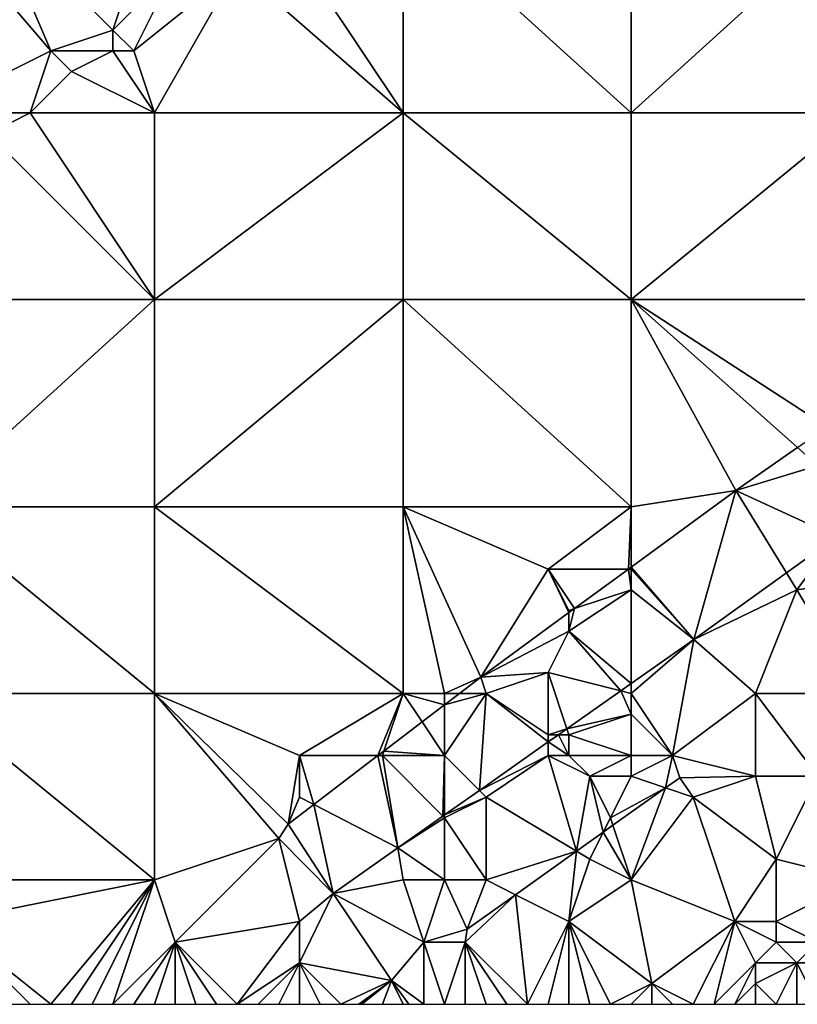
# Model space of a CAD drawing. Units: metres. Extents: x 76250 to 76875, y 345500 to 346000.
# Drawn here: x 76500 to 76537, y 345500 to 345548 of the extents above; entities that cross this region are included whole.
import ezdxf

# ---------------------------------------------------------------- set-up
doc = ezdxf.new("R2010")
doc.units = ezdxf.units.M
doc.layers.add('Terrain', color=15, linetype='Continuous')

msp = doc.modelspace()

# ---------------------------------------------------------------- linework, layer by layer
at = {"layer": 'Terrain'}
for points in [[(76495, 345553, 255.69), (76501, 345546, 255.57), (76498, 345553, 255.75), (76495, 345553, 255.69)], [(76495, 345553, 255.69), (76495, 345543, 255.75), (76501, 345546, 255.57), (76495, 345553, 255.69)], [(76498, 345553, 255.75), (76501, 345546, 255.57), (76504, 345547, 255.28), (76498, 345553, 255.75)], [(76498, 345553, 255.75), (76504, 345547, 255.28), (76506, 345553, 255.43), (76498, 345553, 255.75)], [(76504, 345547, 255.28), (76507, 345550, 255.3), (76506, 345553, 255.43), (76504, 345547, 255.28)], [(76512, 345552, 254.95), (76518, 345543, 254.92), (76518, 345553, 254.85), (76512, 345552, 254.95)], [(76518, 345553, 254.85), (76518, 345543, 254.92), (76529, 345543, 254.67), (76518, 345553, 254.85)], [(76529, 345553, 254.63), (76518, 345553, 254.85), (76529, 345543, 254.67), (76529, 345553, 254.63)], [(76529, 345553, 254.63), (76529, 345543, 254.67), (76540, 345553, 254.51), (76529, 345553, 254.63)], [(76540, 345553, 254.51), (76529, 345543, 254.67), (76540, 345543, 254.55), (76540, 345553, 254.51)], [(76512, 345552, 254.95), (76510, 345550, 254.96), (76518, 345543, 254.92), (76512, 345552, 254.95)], [(76504, 345547, 255.28), (76505, 345546, 255.17), (76507, 345550, 255.3), (76504, 345547, 255.28)], [(76505, 345546, 255.17), (76510, 345550, 254.96), (76507, 345550, 255.3), (76505, 345546, 255.17)], [(76505, 345546, 255.17), (76506, 345543, 255.24), (76510, 345550, 254.96), (76505, 345546, 255.17)], [(76510, 345550, 254.96), (76506, 345543, 255.24), (76518, 345543, 254.92), (76510, 345550, 254.96)], [(76504, 345547, 255.28), (76501, 345546, 255.57), (76504, 345546, 255.2), (76504, 345547, 255.28)], [(76504, 345547, 255.28), (76504, 345546, 255.2), (76505, 345546, 255.17), (76504, 345547, 255.28)], [(76501, 345546, 255.57), (76495, 345543, 255.75), (76500, 345543, 255.37), (76501, 345546, 255.57)], [(76501, 345546, 255.57), (76500, 345543, 255.37), (76502, 345545, 255.38), (76501, 345546, 255.57)], [(76501, 345546, 255.57), (76502, 345545, 255.38), (76504, 345546, 255.2), (76501, 345546, 255.57)], [(76504, 345546, 255.2), (76502, 345545, 255.38), (76506, 345543, 255.24), (76504, 345546, 255.2)], [(76504, 345546, 255.2), (76506, 345543, 255.24), (76505, 345546, 255.17), (76504, 345546, 255.2)], [(76502, 345545, 255.38), (76500, 345543, 255.37), (76506, 345543, 255.24), (76502, 345545, 255.38)], [(76495, 345543, 255.75), (76498, 345542, 255.41), (76500, 345543, 255.37), (76495, 345543, 255.75)], [(76500, 345543, 255.37), (76498, 345542, 255.41), (76506, 345534, 255.37), (76500, 345543, 255.37)], [(76500, 345543, 255.37), (76506, 345534, 255.37), (76506, 345543, 255.24), (76500, 345543, 255.37)], [(76506, 345534, 255.37), (76518, 345534, 254.98), (76518, 345543, 254.92), (76506, 345534, 255.37)], [(76506, 345543, 255.24), (76506, 345534, 255.37), (76518, 345543, 254.92), (76506, 345543, 255.24)], [(76518, 345543, 254.92), (76518, 345534, 254.98), (76529, 345534, 254.72), (76518, 345543, 254.92)], [(76529, 345543, 254.67), (76518, 345543, 254.92), (76529, 345534, 254.72), (76529, 345543, 254.67)], [(76529, 345534, 254.72), (76540, 345534, 254.65), (76540, 345543, 254.55), (76529, 345534, 254.72)], [(76529, 345543, 254.67), (76529, 345534, 254.72), (76540, 345543, 254.55), (76529, 345543, 254.67)], [(76498, 345542, 255.41), (76495, 345534, 255.69), (76506, 345534, 255.37), (76498, 345542, 255.41)], [(76495, 345534, 255.69), (76495, 345524, 255.88), (76506, 345534, 255.37), (76495, 345534, 255.69)], [(76506, 345534, 255.37), (76495, 345524, 255.88), (76506, 345524, 255.53), (76506, 345534, 255.37)], [(76506, 345534, 255.37), (76506, 345524, 255.53), (76518, 345534, 254.98), (76506, 345534, 255.37)], [(76518, 345534, 254.98), (76506, 345524, 255.53), (76518, 345524, 255.09), (76518, 345534, 254.98)], [(76518, 345534, 254.98), (76518, 345524, 255.09), (76529, 345524, 254.92), (76518, 345534, 254.98)], [(76529, 345534, 254.72), (76518, 345534, 254.98), (76529, 345524, 254.92), (76529, 345534, 254.72)], [(76529, 345534, 254.72), (76529, 345524, 254.92), (76534.053, 345524.78, 254.766), (76529, 345534, 254.72)], [(76529, 345534, 254.72), (76534.053, 345524.78, 254.766), (76537.034, 345526.859, 254.754), (76529, 345534, 254.72)], [(76529, 345534, 254.72), (76537.034, 345526.859, 254.754), (76538.464, 345527.856, 254.748), (76529, 345534, 254.72)], [(76529, 345534, 254.72), (76538.464, 345527.856, 254.748), (76540, 345534, 254.65), (76529, 345534, 254.72)], [(76538, 345526, 254.71), (76537.034, 345526.859, 254.754), (76534.053, 345524.78, 254.766), (76538, 345526, 254.71)], [(76538, 345526, 254.71), (76534.053, 345524.78, 254.766), (76538.914, 345522.552, 254.879), (76538, 345526, 254.71)], [(76529, 345524, 254.92), (76529, 345521.088, 254.861), (76534.053, 345524.78, 254.766), (76529, 345524, 254.92)], [(76529, 345521.088, 254.861), (76532.026, 345517.602, 254.891), (76534.053, 345524.78, 254.766), (76529, 345521.088, 254.861)], [(76536.497, 345520.815, 254.883), (76534.053, 345524.78, 254.766), (76532.026, 345517.602, 254.891), (76536.497, 345520.815, 254.883)], [(76536.497, 345520.815, 254.883), (76538.914, 345522.552, 254.879), (76534.053, 345524.78, 254.766), (76536.497, 345520.815, 254.883)], [(76495, 345515, 256.02), (76506, 345515, 255.6), (76495, 345524, 255.88), (76495, 345515, 256.02)], [(76506, 345515, 255.6), (76506, 345524, 255.53), (76495, 345524, 255.88), (76506, 345515, 255.6)], [(76506, 345515, 255.6), (76518, 345515, 255.17), (76506, 345524, 255.53), (76506, 345515, 255.6)], [(76506, 345524, 255.53), (76518, 345515, 255.17), (76518, 345524, 255.09), (76506, 345524, 255.53)], [(76518, 345515, 255.17), (76520, 345515, 255.05), (76518, 345524, 255.09), (76518, 345515, 255.17)], [(76520, 345515, 255.05), (76521.747, 345515.789, 254.997), (76518, 345524, 255.09), (76520, 345515, 255.05)], [(76518, 345524, 255.09), (76521.747, 345515.789, 254.997), (76525, 345521, 255.04), (76518, 345524, 255.09)], [(76529, 345524, 254.92), (76518, 345524, 255.09), (76525, 345521, 255.04), (76529, 345524, 254.92)], [(76529, 345524, 254.92), (76525, 345521, 255.04), (76528.879, 345521, 254.863), (76529, 345524, 254.92)], [(76529, 345524, 254.92), (76528.879, 345521, 254.863), (76529, 345521.088, 254.861), (76529, 345524, 254.92)], [(76537, 345520, 254.96), (76538.914, 345522.552, 254.879), (76536.497, 345520.815, 254.883), (76537, 345520, 254.96)], [(76537, 345520, 254.96), (76544, 345521, 254.9), (76538.914, 345522.552, 254.879), (76537, 345520, 254.96)], [(76525, 345521, 255.04), (76521.747, 345515.789, 254.997), (76526, 345518.896, 254.917), (76525, 345521, 255.04)], [(76525, 345521, 255.04), (76526, 345518.896, 254.917), (76526, 345519, 254.94), (76525, 345521, 255.04)], [(76525, 345521, 255.04), (76526, 345519, 254.94), (76526.261, 345519.087, 254.912), (76525, 345521, 255.04)], [(76528.879, 345521, 254.863), (76525, 345521, 255.04), (76526.261, 345519.087, 254.912), (76528.879, 345521, 254.863)], [(76529, 345520, 254.8), (76528.879, 345521, 254.863), (76526.261, 345519.087, 254.912), (76529, 345520, 254.8)], [(76529, 345521, 254.86), (76529, 345521.088, 254.861), (76528.879, 345521, 254.863), (76529, 345521, 254.86)], [(76529, 345521, 254.86), (76528.879, 345521, 254.863), (76529, 345520, 254.8), (76529, 345521, 254.86)], [(76529, 345521, 254.86), (76532.026, 345517.602, 254.891), (76529, 345521.088, 254.861), (76529, 345521, 254.86)], [(76529, 345521, 254.86), (76529, 345520, 254.8), (76532.026, 345517.602, 254.891), (76529, 345521, 254.86)], [(76537, 345520, 254.96), (76536.497, 345520.815, 254.883), (76532.026, 345517.602, 254.891), (76537, 345520, 254.96)], [(76537, 345520, 254.96), (76540, 345515, 254.98), (76544, 345521, 254.9), (76537, 345520, 254.96)], [(76529, 345515.472, 254.962), (76529, 345520, 254.8), (76526, 345518, 254.88), (76529, 345515.472, 254.962)], [(76529, 345520, 254.8), (76526.261, 345519.087, 254.912), (76526, 345518, 254.88), (76529, 345520, 254.8)], [(76529, 345515.472, 254.962), (76532.026, 345517.602, 254.891), (76529, 345520, 254.8), (76529, 345515.472, 254.962)], [(76535, 345515, 254.92), (76537, 345520, 254.96), (76532.026, 345517.602, 254.891), (76535, 345515, 254.92)], [(76535, 345515, 254.92), (76540, 345515, 254.98), (76537, 345520, 254.96), (76535, 345515, 254.92)], [(76526, 345518, 254.88), (76526, 345518.896, 254.917), (76521.747, 345515.789, 254.997), (76526, 345518, 254.88)], [(76526, 345519, 254.94), (76526, 345518.896, 254.917), (76526.261, 345519.087, 254.912), (76526, 345519, 254.94)], [(76526, 345518, 254.88), (76526.261, 345519.087, 254.912), (76526, 345518.896, 254.917), (76526, 345518, 254.88)], [(76526, 345518, 254.88), (76521.747, 345515.789, 254.997), (76525, 345516, 254.91), (76526, 345518, 254.88)], [(76528.506, 345515.124, 254.974), (76526, 345518, 254.88), (76525, 345516, 254.91), (76528.506, 345515.124, 254.974)], [(76529, 345515.472, 254.962), (76526, 345518, 254.88), (76528.506, 345515.124, 254.974), (76529, 345515.472, 254.962)], [(76529, 345515, 255.1), (76532.026, 345517.602, 254.891), (76529, 345515.472, 254.962), (76529, 345515, 255.1)], [(76529, 345515, 255.1), (76531, 345512, 255.31), (76532.026, 345517.602, 254.891), (76529, 345515, 255.1)], [(76535, 345515, 254.92), (76532.026, 345517.602, 254.891), (76531, 345512, 255.31), (76535, 345515, 254.92)], [(76522, 345515, 254.96), (76525, 345516, 254.91), (76521.747, 345515.789, 254.997), (76522, 345515, 254.96)], [(76522, 345515, 254.96), (76525, 345513, 255.29), (76525, 345516, 254.91), (76522, 345515, 254.96)], [(76525, 345513, 255.29), (76525.903, 345513.291, 255.035), (76525, 345516, 254.91), (76525, 345513, 255.29)], [(76525.903, 345513.291, 255.035), (76528.506, 345515.124, 254.974), (76525, 345516, 254.91), (76525.903, 345513.291, 255.035)], [(76520, 345515, 255.05), (76520.714, 345515, 255.027), (76521.747, 345515.789, 254.997), (76520, 345515, 255.05)], [(76522, 345515, 254.96), (76521.747, 345515.789, 254.997), (76520.714, 345515, 255.027), (76522, 345515, 254.96)], [(76495, 345506, 256.14), (76506, 345506, 255.57), (76495, 345515, 256.02), (76495, 345506, 256.14)], [(76506, 345506, 255.57), (76506, 345515, 255.6), (76495, 345515, 256.02), (76506, 345506, 255.57)], [(76506, 345506, 255.57), (76512, 345508, 255.26), (76506, 345515, 255.6), (76506, 345506, 255.57)], [(76506, 345515, 255.6), (76512, 345508, 255.26), (76512.455, 345508.693, 255.263), (76506, 345515, 255.6)], [(76506, 345515, 255.6), (76512.455, 345508.693, 255.263), (76513, 345512, 255.3), (76506, 345515, 255.6)], [(76506, 345515, 255.6), (76513, 345512, 255.3), (76518, 345515, 255.17), (76506, 345515, 255.6)], [(76513, 345512, 255.3), (76516.785, 345512, 255.139), (76518, 345515, 255.17), (76513, 345512, 255.3)], [(76517.073, 345512.22, 255.131), (76518, 345515, 255.17), (76516.785, 345512, 255.139), (76517.073, 345512.22, 255.131)], [(76517.073, 345512.22, 255.131), (76518.916, 345513.627, 255.078), (76518, 345515, 255.17), (76517.073, 345512.22, 255.131)], [(76518, 345515, 255.17), (76518.916, 345513.627, 255.078), (76520, 345514.455, 255.047), (76518, 345515, 255.17)], [(76518, 345515, 255.17), (76520, 345514.455, 255.047), (76520, 345515, 255.05), (76518, 345515, 255.17)], [(76520, 345515, 255.05), (76520, 345514.455, 255.047), (76520.714, 345515, 255.027), (76520, 345515, 255.05)], [(76522, 345515, 254.96), (76520.714, 345515, 255.027), (76520, 345514.455, 255.047), (76522, 345515, 254.96)], [(76522, 345515, 254.96), (76520, 345514.455, 255.047), (76520, 345512, 255.07), (76522, 345515, 254.96)], [(76522, 345515, 254.96), (76520, 345512, 255.07), (76521.681, 345510.319, 255.135), (76522, 345515, 254.96)], [(76522, 345515, 254.96), (76521.681, 345510.319, 255.135), (76525, 345512.655, 255.056), (76522, 345515, 254.96)], [(76522, 345515, 254.96), (76525, 345512.655, 255.056), (76525, 345513, 255.29), (76522, 345515, 254.96)], [(76529, 345514, 255.28), (76528.506, 345515.124, 254.974), (76525.903, 345513.291, 255.035), (76529, 345514, 255.28)], [(76529, 345515, 255.1), (76529, 345515.472, 254.962), (76528.506, 345515.124, 254.974), (76529, 345515, 255.1)], [(76529, 345515, 255.1), (76528.506, 345515.124, 254.974), (76529, 345514, 255.28), (76529, 345515, 255.1)], [(76529, 345515, 255.1), (76529, 345514, 255.28), (76531, 345512, 255.31), (76529, 345515, 255.1)], [(76535, 345515, 254.92), (76531, 345512, 255.31), (76535, 345511, 255.2), (76535, 345515, 254.92)], [(76535, 345515, 254.92), (76535, 345511, 255.2), (76538, 345511, 254.93), (76535, 345515, 254.92)], [(76535, 345515, 254.92), (76538, 345511, 254.93), (76540, 345515, 254.98), (76535, 345515, 254.92)], [(76520, 345512, 255.07), (76520, 345514.455, 255.047), (76518.916, 345513.627, 255.078), (76520, 345512, 255.07)], [(76517.073, 345512.22, 255.131), (76520, 345512, 255.07), (76518.916, 345513.627, 255.078), (76517.073, 345512.22, 255.131)], [(76529, 345514, 255.28), (76525.903, 345513.291, 255.035), (76526, 345513, 255.41), (76529, 345514, 255.28)], [(76529, 345514, 255.28), (76526, 345513, 255.41), (76529, 345512, 255.29), (76529, 345514, 255.28)], [(76529, 345514, 255.28), (76529, 345512, 255.29), (76531, 345512, 255.31), (76529, 345514, 255.28)], [(76525, 345513, 255.29), (76525.49, 345513, 255.045), (76525.903, 345513.291, 255.035), (76525, 345513, 255.29)], [(76526, 345513, 255.41), (76525.903, 345513.291, 255.035), (76525.49, 345513, 255.045), (76526, 345513, 255.41)], [(76525, 345512, 255.41), (76525, 345512.655, 255.056), (76521.681, 345510.319, 255.135), (76525, 345512, 255.41)], [(76525, 345513, 255.29), (76525, 345512.655, 255.056), (76525.49, 345513, 255.045), (76525, 345513, 255.29)], [(76526, 345512, 255.5), (76525.49, 345513, 255.045), (76525, 345512.655, 255.056), (76526, 345512, 255.5)], [(76525, 345512, 255.41), (76526, 345512, 255.5), (76525, 345512.655, 255.056), (76525, 345512, 255.41)], [(76526, 345513, 255.41), (76525.49, 345513, 255.045), (76526, 345512, 255.5), (76526, 345513, 255.41)], [(76529, 345512, 255.29), (76526, 345513, 255.41), (76526, 345512, 255.5), (76529, 345512, 255.29)], [(76517, 345512, 255.11), (76517.073, 345512.22, 255.131), (76516.785, 345512, 255.139), (76517, 345512, 255.11)], [(76517, 345512, 255.11), (76520, 345512, 255.07), (76517.073, 345512.22, 255.131), (76517, 345512, 255.11)], [(76513, 345512, 255.3), (76512.455, 345508.693, 255.263), (76513, 345510, 255.23), (76513, 345512, 255.3)], [(76513, 345512, 255.3), (76513, 345510, 255.23), (76513.695, 345509.64, 255.227), (76513, 345512, 255.3)], [(76513, 345512, 255.3), (76513.695, 345509.64, 255.227), (76516.785, 345512, 255.139), (76513, 345512, 255.3)], [(76516.785, 345512, 255.139), (76513.695, 345509.64, 255.227), (76517.742, 345507.545, 255.227), (76516.785, 345512, 255.139)], [(76517, 345512, 255.11), (76516.785, 345512, 255.139), (76517.742, 345507.545, 255.227), (76517, 345512, 255.11)], [(76517, 345512, 255.11), (76517.742, 345507.545, 255.227), (76519.921, 345509.079, 255.176), (76517, 345512, 255.11)], [(76517, 345512, 255.11), (76519.921, 345509.079, 255.176), (76520, 345512, 255.07), (76517, 345512, 255.11)], [(76520, 345512, 255.07), (76519.921, 345509.079, 255.176), (76520, 345509.135, 255.174), (76520, 345512, 255.07)], [(76520, 345512, 255.07), (76520, 345509.135, 255.174), (76521.681, 345510.319, 255.135), (76520, 345512, 255.07)], [(76525, 345512, 255.41), (76521.681, 345510.319, 255.135), (76522, 345510, 255.32), (76525, 345512, 255.41)], [(76525, 345512, 255.41), (76522, 345510, 255.32), (76526.363, 345507.382, 255.201), (76525, 345512, 255.41)], [(76525, 345512, 255.41), (76526.363, 345507.382, 255.201), (76527, 345511, 255.33), (76525, 345512, 255.41)], [(76525, 345512, 255.41), (76527, 345511, 255.33), (76526, 345512, 255.5), (76525, 345512, 255.41)], [(76529, 345512, 255.29), (76526, 345512, 255.5), (76527, 345511, 255.33), (76529, 345512, 255.29)], [(76529, 345512, 255.29), (76527, 345511, 255.33), (76529, 345511, 255.21), (76529, 345512, 255.29)], [(76529, 345512, 255.29), (76529, 345511, 255.21), (76531, 345512, 255.31), (76529, 345512, 255.29)], [(76531, 345512, 255.31), (76529, 345511, 255.21), (76530.662, 345510.446, 255.199), (76531, 345512, 255.31)], [(76531, 345512, 255.31), (76530.662, 345510.446, 255.199), (76531.346, 345510.933, 255.199), (76531, 345512, 255.31)], [(76531, 345512, 255.31), (76531.346, 345510.933, 255.199), (76535, 345511, 255.2), (76531, 345512, 255.31)], [(76527, 345511, 255.33), (76526.363, 345507.382, 255.201), (76527.65, 345508.3, 255.2), (76527, 345511, 255.33)], [(76527, 345511, 255.33), (76527.65, 345508.3, 255.2), (76528, 345509, 255.4), (76527, 345511, 255.33)], [(76529, 345511, 255.21), (76527, 345511, 255.33), (76528, 345509, 255.4), (76529, 345511, 255.21)], [(76529, 345511, 255.21), (76528, 345509, 255.4), (76530.662, 345510.446, 255.199), (76529, 345511, 255.21)], [(76532, 345510, 255.27), (76531.346, 345510.933, 255.199), (76530.662, 345510.446, 255.199), (76532, 345510, 255.27)], [(76535, 345511, 255.2), (76531.346, 345510.933, 255.199), (76532, 345510, 255.27), (76535, 345511, 255.2)], [(76535, 345511, 255.2), (76532, 345510, 255.27), (76536, 345507, 255.15), (76535, 345511, 255.2)], [(76535, 345511, 255.2), (76536, 345507, 255.15), (76538, 345511, 254.93), (76535, 345511, 255.2)], [(76540, 345506, 254.93), (76538, 345511, 254.93), (76536, 345507, 255.15), (76540, 345506, 254.93)], [(76522, 345510, 255.32), (76521.681, 345510.319, 255.135), (76520, 345509.135, 255.174), (76522, 345510, 255.32)], [(76530.662, 345510.446, 255.199), (76528, 345509, 255.4), (76528.121, 345508.636, 255.2), (76530.662, 345510.446, 255.199)], [(76529, 345506, 255.79), (76530.662, 345510.446, 255.199), (76528.121, 345508.636, 255.2), (76529, 345506, 255.79)], [(76529, 345506, 255.79), (76532, 345510, 255.27), (76530.662, 345510.446, 255.199), (76529, 345506, 255.79)], [(76513, 345510, 255.23), (76512.455, 345508.693, 255.263), (76513.695, 345509.64, 255.227), (76513, 345510, 255.23)], [(76522, 345506, 255.22), (76522, 345510, 255.32), (76520, 345509, 255.27), (76522, 345506, 255.22)], [(76522, 345510, 255.32), (76520, 345509.135, 255.174), (76520, 345509, 255.27), (76522, 345510, 255.32)], [(76522, 345506, 255.22), (76526.363, 345507.382, 255.201), (76522, 345510, 255.32), (76522, 345506, 255.22)], [(76529, 345506, 255.79), (76534, 345504, 255.4), (76532, 345510, 255.27), (76529, 345506, 255.79)], [(76534, 345504, 255.4), (76536, 345507, 255.15), (76532, 345510, 255.27), (76534, 345504, 255.4)], [(76514.617, 345505.345, 255.301), (76513.695, 345509.64, 255.227), (76512.455, 345508.693, 255.263), (76514.617, 345505.345, 255.301)], [(76514.617, 345505.345, 255.301), (76517.742, 345507.545, 255.227), (76513.695, 345509.64, 255.227), (76514.617, 345505.345, 255.301)], [(76520, 345509, 255.27), (76519.921, 345509.079, 255.176), (76517.742, 345507.545, 255.227), (76520, 345509, 255.27)], [(76520, 345506, 255.24), (76520, 345509, 255.27), (76517.742, 345507.545, 255.227), (76520, 345506, 255.24)], [(76520, 345509, 255.27), (76520, 345509.135, 255.174), (76519.921, 345509.079, 255.176), (76520, 345509, 255.27)], [(76520, 345506, 255.24), (76522, 345506, 255.22), (76520, 345509, 255.27), (76520, 345506, 255.24)], [(76528, 345509, 255.4), (76527.65, 345508.3, 255.2), (76528.121, 345508.636, 255.2), (76528, 345509, 255.4)], [(76514.617, 345505.345, 255.301), (76512.455, 345508.693, 255.263), (76512, 345508, 255.26), (76514.617, 345505.345, 255.301)], [(76529, 345506, 255.79), (76528.121, 345508.636, 255.2), (76527.65, 345508.3, 255.2), (76529, 345506, 255.79)], [(76506, 345506, 255.57), (76507, 345503, 255.55), (76512, 345508, 255.26), (76506, 345506, 255.57)], [(76513, 345504, 255.58), (76512, 345508, 255.26), (76507, 345503, 255.55), (76513, 345504, 255.58)], [(76513, 345504, 255.58), (76514.617, 345505.345, 255.301), (76512, 345508, 255.26), (76513, 345504, 255.58)], [(76527.65, 345508.3, 255.2), (76526.363, 345507.382, 255.201), (76527, 345507, 255.54), (76527.65, 345508.3, 255.2)], [(76529, 345506, 255.79), (76527.65, 345508.3, 255.2), (76527, 345507, 255.54), (76529, 345506, 255.79)], [(76514.617, 345505.345, 255.301), (76518, 345506, 255.28), (76517.742, 345507.545, 255.227), (76514.617, 345505.345, 255.301)], [(76518, 345506, 255.28), (76520, 345506, 255.24), (76517.742, 345507.545, 255.227), (76518, 345506, 255.28)], [(76522, 345506, 255.22), (76523.423, 345505.288, 255.202), (76526.363, 345507.382, 255.201), (76522, 345506, 255.22)], [(76526, 345504, 255.52), (76526.363, 345507.382, 255.201), (76523.423, 345505.288, 255.202), (76526, 345504, 255.52)], [(76526, 345504, 255.52), (76527, 345507, 255.54), (76526.363, 345507.382, 255.201), (76526, 345504, 255.52)], [(76529, 345506, 255.79), (76527, 345507, 255.54), (76526, 345504, 255.52), (76529, 345506, 255.79)], [(76534, 345504, 255.4), (76536, 345504, 255.36), (76536, 345507, 255.15), (76534, 345504, 255.4)], [(76536, 345504, 255.36), (76540, 345506, 254.93), (76536, 345507, 255.15), (76536, 345504, 255.36)], [(76495, 345506, 256.14), (76496, 345504, 256.16), (76506, 345506, 255.57), (76495, 345506, 256.14)], [(76496, 345504, 256.16), (76501, 345500, 255.89), (76506, 345506, 255.57), (76496, 345504, 256.16)], [(76501, 345500, 255.89), (76502, 345500, 255.82), (76506, 345506, 255.57), (76501, 345500, 255.89)], [(76502, 345500, 255.82), (76503, 345500, 255.75), (76506, 345506, 255.57), (76502, 345500, 255.82)], [(76503, 345500, 255.75), (76504, 345500, 255.75), (76506, 345506, 255.57), (76503, 345500, 255.75)], [(76504, 345500, 255.75), (76507, 345503, 255.55), (76506, 345506, 255.57), (76504, 345500, 255.75)], [(76514.617, 345505.345, 255.301), (76519, 345503, 255.23), (76518, 345506, 255.28), (76514.617, 345505.345, 255.301)], [(76518, 345506, 255.28), (76519, 345503, 255.23), (76520, 345506, 255.24), (76518, 345506, 255.28)], [(76520, 345506, 255.24), (76519, 345503, 255.23), (76521.09, 345503.626, 255.203), (76520, 345506, 255.24)], [(76520, 345506, 255.24), (76521.09, 345503.626, 255.203), (76522, 345506, 255.22), (76520, 345506, 255.24)], [(76522, 345506, 255.22), (76521.09, 345503.626, 255.203), (76523.423, 345505.288, 255.202), (76522, 345506, 255.22)], [(76529, 345506, 255.79), (76526, 345504, 255.52), (76530, 345501, 255.55), (76529, 345506, 255.79)], [(76529, 345506, 255.79), (76530, 345501, 255.55), (76534, 345504, 255.4), (76529, 345506, 255.79)], [(76536, 345504, 255.36), (76538, 345503, 255.36), (76540, 345506, 254.93), (76536, 345504, 255.36)], [(76513, 345504, 255.58), (76513, 345502, 255.68), (76514.617, 345505.345, 255.301), (76513, 345504, 255.58)], [(76513, 345502, 255.68), (76517.443, 345501.145, 255.653), (76514.617, 345505.345, 255.301), (76513, 345502, 255.68)], [(76514.617, 345505.345, 255.301), (76517.443, 345501.145, 255.653), (76519, 345503, 255.23), (76514.617, 345505.345, 255.301)], [(76521, 345503, 255.2), (76524, 345500, 255.24), (76523.423, 345505.288, 255.202), (76521, 345503, 255.2)], [(76521, 345503, 255.2), (76523.423, 345505.288, 255.202), (76521.09, 345503.626, 255.203), (76521, 345503, 255.2)], [(76526, 345504, 255.52), (76523.423, 345505.288, 255.202), (76524, 345500, 255.24), (76526, 345504, 255.52)], [(76496, 345504, 256.16), (76499, 345500, 256.06), (76500, 345500, 255.98), (76496, 345504, 256.16)], [(76496, 345504, 256.16), (76500, 345500, 255.98), (76501, 345500, 255.89), (76496, 345504, 256.16)], [(76513, 345504, 255.58), (76507, 345503, 255.55), (76510, 345500, 255.72), (76513, 345504, 255.58)], [(76513, 345504, 255.58), (76510, 345500, 255.72), (76513, 345502, 255.68), (76513, 345504, 255.58)], [(76519, 345503, 255.23), (76521, 345503, 255.2), (76521.09, 345503.626, 255.203), (76519, 345503, 255.23)], [(76526, 345504, 255.52), (76524, 345500, 255.24), (76525, 345500, 255.29), (76526, 345504, 255.52)], [(76526, 345504, 255.52), (76525, 345500, 255.29), (76526, 345500, 255.34), (76526, 345504, 255.52)], [(76526, 345504, 255.52), (76526, 345500, 255.34), (76527, 345500, 255.38), (76526, 345504, 255.52)], [(76526, 345504, 255.52), (76527, 345500, 255.38), (76528, 345500, 255.41), (76526, 345504, 255.52)], [(76530, 345501, 255.55), (76526, 345504, 255.52), (76528, 345500, 255.41), (76530, 345501, 255.55)], [(76534, 345504, 255.4), (76530, 345501, 255.55), (76532, 345500, 255.51), (76534, 345504, 255.4)], [(76534, 345504, 255.4), (76532, 345500, 255.51), (76533, 345500, 255.53), (76534, 345504, 255.4)], [(76534, 345504, 255.4), (76533, 345500, 255.53), (76535, 345502, 255.51), (76534, 345504, 255.4)], [(76534, 345504, 255.4), (76535, 345502, 255.51), (76536, 345503, 255.44), (76534, 345504, 255.4)], [(76534, 345504, 255.4), (76536, 345503, 255.44), (76536, 345504, 255.36), (76534, 345504, 255.4)], [(76536, 345504, 255.36), (76536, 345503, 255.44), (76538, 345503, 255.36), (76536, 345504, 255.36)], [(76504, 345500, 255.75), (76505, 345500, 255.72), (76507, 345503, 255.55), (76504, 345500, 255.75)], [(76505, 345500, 255.72), (76506, 345500, 255.72), (76507, 345503, 255.55), (76505, 345500, 255.72)], [(76507, 345503, 255.55), (76506, 345500, 255.72), (76507, 345500, 255.72), (76507, 345503, 255.55)], [(76507, 345503, 255.55), (76507, 345500, 255.72), (76508, 345500, 255.71), (76507, 345503, 255.55)], [(76507, 345503, 255.55), (76508, 345500, 255.71), (76509, 345500, 255.72), (76507, 345503, 255.55)], [(76507, 345503, 255.55), (76509, 345500, 255.72), (76510, 345500, 255.72), (76507, 345503, 255.55)], [(76519, 345503, 255.23), (76517.443, 345501.145, 255.653), (76519, 345500, 255.3), (76519, 345503, 255.23)], [(76519, 345503, 255.23), (76519, 345500, 255.3), (76520, 345500, 255.23), (76519, 345503, 255.23)], [(76519, 345503, 255.23), (76520, 345500, 255.23), (76521, 345503, 255.2), (76519, 345503, 255.23)], [(76521, 345503, 255.2), (76520, 345500, 255.23), (76521, 345500, 255.21), (76521, 345503, 255.2)], [(76521, 345503, 255.2), (76521, 345500, 255.21), (76522, 345500, 255.2), (76521, 345503, 255.2)], [(76521, 345503, 255.2), (76522, 345500, 255.2), (76523, 345500, 255.21), (76521, 345503, 255.2)], [(76521, 345503, 255.2), (76523, 345500, 255.21), (76524, 345500, 255.24), (76521, 345503, 255.2)], [(76536, 345503, 255.44), (76535, 345502, 255.51), (76537, 345502, 255.53), (76536, 345503, 255.44)], [(76536, 345503, 255.44), (76537, 345502, 255.53), (76538, 345503, 255.36), (76536, 345503, 255.44)], [(76538, 345503, 255.36), (76537, 345502, 255.53), (76539, 345502, 255.35), (76538, 345503, 255.36)], [(76513, 345502, 255.68), (76510, 345500, 255.72), (76511, 345500, 255.72), (76513, 345502, 255.68)], [(76513, 345502, 255.68), (76511, 345500, 255.72), (76512, 345500, 255.72), (76513, 345502, 255.68)], [(76513, 345502, 255.68), (76512, 345500, 255.72), (76513, 345500, 255.72), (76513, 345502, 255.68)], [(76513, 345502, 255.68), (76513, 345500, 255.72), (76514, 345500, 255.72), (76513, 345502, 255.68)], [(76513, 345502, 255.68), (76514, 345500, 255.72), (76515, 345500, 255.69), (76513, 345502, 255.68)], [(76513, 345502, 255.68), (76515, 345500, 255.69), (76517.443, 345501.145, 255.653), (76513, 345502, 255.68)], [(76535, 345502, 255.51), (76533, 345500, 255.53), (76534, 345500, 255.6), (76535, 345502, 255.51)], [(76535, 345502, 255.51), (76534, 345500, 255.6), (76535, 345501, 255.58), (76535, 345502, 255.51)], [(76535, 345502, 255.51), (76535, 345501, 255.58), (76537, 345502, 255.53), (76535, 345502, 255.51)], [(76537, 345502, 255.53), (76535, 345501, 255.58), (76536, 345500, 255.58), (76537, 345502, 255.53)], [(76537, 345502, 255.53), (76536, 345500, 255.58), (76537, 345500, 255.55), (76537, 345502, 255.53)], [(76537, 345502, 255.53), (76537, 345500, 255.55), (76538, 345500, 255.44), (76537, 345502, 255.53)], [(76537, 345502, 255.53), (76538, 345500, 255.44), (76539, 345502, 255.35), (76537, 345502, 255.53)], [(76515.855, 345500, 255.667), (76517.443, 345501.145, 255.653), (76515, 345500, 255.69), (76515.855, 345500, 255.667)], [(76515.855, 345500, 255.667), (76516, 345500, 255.63), (76517.443, 345501.145, 255.653), (76515.855, 345500, 255.667)], [(76516, 345500, 255.63), (76517, 345500, 255.52), (76517.443, 345501.145, 255.653), (76516, 345500, 255.63)], [(76517, 345500, 255.52), (76518, 345500, 255.4), (76517.443, 345501.145, 255.653), (76517, 345500, 255.52)], [(76518.267, 345500, 255.651), (76517.443, 345501.145, 255.653), (76518, 345500, 255.4), (76518.267, 345500, 255.651)], [(76518.267, 345500, 255.651), (76519, 345500, 255.3), (76517.443, 345501.145, 255.653), (76518.267, 345500, 255.651)], [(76530, 345501, 255.55), (76528, 345500, 255.41), (76529, 345500, 255.45), (76530, 345501, 255.55)], [(76530, 345501, 255.55), (76529, 345500, 255.45), (76530, 345500, 255.45), (76530, 345501, 255.55)], [(76530, 345501, 255.55), (76530, 345500, 255.45), (76531, 345500, 255.51), (76530, 345501, 255.55)], [(76530, 345501, 255.55), (76531, 345500, 255.51), (76532, 345500, 255.51), (76530, 345501, 255.55)], [(76535, 345501, 255.58), (76534, 345500, 255.6), (76535, 345500, 255.62), (76535, 345501, 255.58)], [(76535, 345501, 255.58), (76535, 345500, 255.62), (76536, 345500, 255.58), (76535, 345501, 255.58)]]:
    msp.add_3dface(points, dxfattribs=at)

doc.saveas('drawing.dxf')
